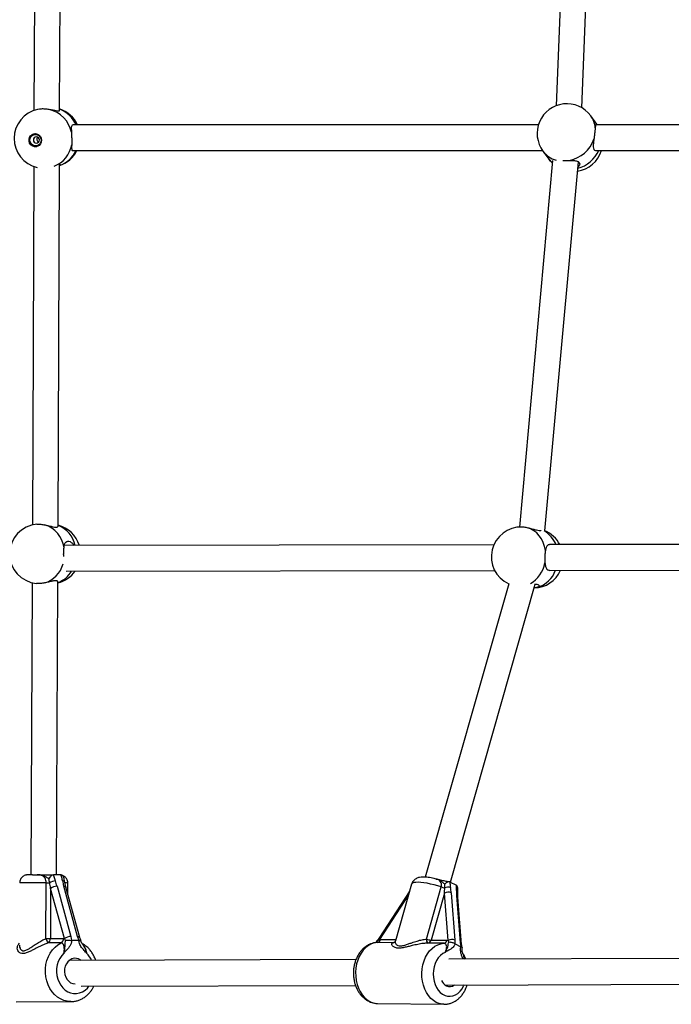
# Model space of a CAD drawing. Units: millimetres. Extents: x 2271 to 19314, y 2214 to 19090.
# Drawn here: x 8920 to 9326, y 6599 to 7212 of the extents above; entities that cross this region are included whole.
import ezdxf

# ---------------------------------------------------------------- set-up
doc = ezdxf.new("R2010")
doc.units = ezdxf.units.MM

msp = doc.modelspace()

# ---------------------------------------------------------------- linework, layer by layer
at = {"color": 7, "linetype": 'Continuous', "lineweight": 25, "ltscale": 100}
for p, q in [((9270.11, 7157.43), (9279.67, 7393.94)), ((8929.86, 7385.64), (8928.97, 7155.73)), ((8944.96, 7155.61), (8945.86, 7385.9)), ((9263.21, 7382.94), (9254.14, 7158.66)), ((9279.55, 7147.25), (9275.7, 7152.44)), ((9243.15, 7146.81), (8953.12, 7146.7)), ((9538.96, 7146.92), (9278.95, 7146.82)), ((9279.86, 7146.82), (9279.55, 7147.25)), ((8953.13, 7130.7), (9245.68, 7130.81)), ((9245.99, 7130.38), (9249.84, 7125.19)), ((9278.8, 7130.82), (9537.81, 7130.92)), ((8943.95, 6896.61), (8944.83, 7121.96)), ((9252.02, 7124.56), (9231.29, 6896.18)), ((9247.14, 6893.83), (9268.01, 7123.71)), ((8928.83, 7120.88), (8927.96, 6897.49)), ((9215.39, 6885.19), (8947.96, 6884.8)), ((9490.51, 6885.6), (9250.06, 6885.24)), ((8948.93, 6868.8), (9215.89, 6869.19)), ((9249.86, 6869.24), (9488.92, 6869.6)), ((8927.82, 6861.53), (8927.11, 6679.55)), ((8943.11, 6679.52), (8943.82, 6862.34)), ((9224.63, 6860.88), (9172.62, 6678.08)), ((9188.37, 6674.97), (9241.18, 6860.58)), ((8936.43, 6639.85), (8936.57, 6674.56)), ((8941.36, 6679.54), (8941.09, 6679.52)), ((8945.56, 6679.5), (8941.36, 6679.54)), ((8945.84, 6679.48), (8945.56, 6679.5)), ((8948.88, 6671.86), (8948.22, 6674.94)), ((8950.06, 6667.57), (8950.09, 6674.43)), ((9179.46, 6676.9), (9179.59, 6676.88)), ((9188.28, 6675.02), (9188.05, 6675.12)), ((9188.28, 6675.02), (9191.74, 6673.23)), ((8939.34, 6671.12), (8939.22, 6639.85)), ((8947.95, 6639.81), (8939.34, 6671.12)), ((8943.34, 6672.44), (8951.94, 6641.14)), ((8956.09, 6641.11), (8947.49, 6672.41)), ((8957.49, 6640.56), (8948.88, 6671.86)), ((9162.63, 6669.01), (9143.68, 6639.84)), ((9164.09, 6673.68), (9154.06, 6638.4)), ((9162.9, 6669.48), (9162.63, 6669.01)), ((9173.39, 6639.51), (9182.62, 6671.97)), ((9184.58, 6668.17), (9176.26, 6638.93)), ((9186.86, 6638.72), (9184.58, 6668.17)), ((9188.81, 6668.34), (9191.09, 6638.89)), ((9191.97, 6673.09), (9191.74, 6673.23)), ((9193.06, 6665.57), (9192.99, 6668.38)), ((9194.52, 6637.12), (9192.24, 6666.57)), ((9195.33, 6636.12), (9193.06, 6665.57)), ((8939.22, 6639.85), (8947.37, 6639.88)), ((8947.37, 6639.88), (8947.95, 6639.81)), ((8948.54, 6638.66), (8947.95, 6639.81)), ((8951.94, 6641.14), (8952.33, 6638.62)), ((8952.33, 6638.62), (8952.58, 6638.59)), ((8956.86, 6638.55), (8952.58, 6638.59)), ((8957.1, 6638.58), (8956.09, 6641.11)), ((8956.86, 6638.55), (8957.1, 6638.58)), ((9152.77, 6637.27), (9142.86, 6637.39)), ((9144.14, 6639.27), (9142.91, 6638.24)), ((9144.14, 6639.27), (9144.86, 6639.33)), ((9153, 6637.28), (9152.77, 6637.27)), ((9176.26, 6638.93), (9186.17, 6638.8)), ((9186.17, 6638.8), (9186.86, 6638.72)), ((9187.31, 6637.67), (9186.86, 6638.72)), ((9191.09, 6638.89), (9191.02, 6636.65)), ((8945.83, 6637.13), (8937.68, 6637.09)), ((8959.17, 6636.41), (8959.27, 6636.25)), ((9184.17, 6636.87), (9174.26, 6636.99)), ((9191.02, 6636.65), (9191.22, 6636.52)), ((9191.22, 6636.52), (9194.76, 6634.69)), ((9194.96, 6634.61), (9194.52, 6637.12)), ((9194.76, 6634.69), (9194.96, 6634.61)), ((9129.49, 6626.7), (8950.78, 6626.08)), ((9412.09, 6627.68), (9187.41, 6626.9)), ((8958.44, 6610.11), (9129.22, 6610.7)), ((9184.97, 6610.9), (9413.7, 6611.69)), ((8917.97, 6600.41), (8951.94, 6600.56)), ((9142.99, 6599.41), (9184.31, 6598.88))]:
    msp.add_line(p, q, dxfattribs=at)
at = {"color": 8, "linetype": 'Continuous', "lineweight": 25, "ltscale": 100}
for p, q in [((9279.55, 7147.25), (9279.86, 7146.82)), ((8948.3, 6674.97), (8948.34, 6674.47)), ((9162.23, 6667.12), (9144.14, 6639.27)), ((9144.86, 6639.33), (9154.29, 6639.21))]:
    msp.add_line(p, q, dxfattribs=at)
at = {"color": 7, "linetype": 'Continuous', "lineweight": 25, "ltscale": 100, "flags": 128}
for points in [[(8933.7, 7137.21), (8933.55, 7136.01), (8933.06, 7134.91), (8932.28, 7134.01), (8931.28, 7133.4), (8930.15, 7133.13), (8928.98, 7133.22), (8927.89, 7133.67), (8926.96, 7134.43), (8926.29, 7135.43), (8925.92, 7136.6), (8925.9, 7137.82), (8926.22, 7138.99), (8926.86, 7139.99), (8927.76, 7140.76), (8928.84, 7141.2), (8930, 7141.29), (8931.15, 7141.02), (8932.17, 7140.41), (8932.98, 7139.52), (8933.5, 7138.42), (8933.7, 7137.21)], [(8933.41, 7137.24), (8933.26, 7136.12), (8932.79, 7135.11), (8932.03, 7134.31), (8931.08, 7133.8), (8930.01, 7133.62), (8928.93, 7133.8), (8927.96, 7134.31), (8927.18, 7135.11), (8926.67, 7136.12), (8926.48, 7137.24), (8926.63, 7138.36), (8927.1, 7139.37), (8927.85, 7140.17), (8928.81, 7140.69), (8929.88, 7140.87), (8930.95, 7140.69), (8931.93, 7140.18), (8932.71, 7139.37), (8933.22, 7138.36), (8933.41, 7137.24)], [(8932.41, 7137.36), (8932.25, 7138.12), (8931.82, 7138.77), (8931.2, 7139.2), (8930.46, 7139.35), (8929.73, 7139.2), (8929.12, 7138.77), (8928.72, 7138.12), (8928.59, 7137.35), (8928.75, 7136.59), (8929.17, 7135.94), (8929.8, 7135.51), (8930.53, 7135.36), (8931.26, 7135.51), (8931.87, 7135.94), (8932.28, 7136.59), (8932.41, 7137.36)], [(9249.84, 7125.19), (9251.23, 7123.54), (9251.87, 7122.89)], [(9247.5, 6881.6), (9246.98, 6884.14), (9246.16, 6886.55), (9245.05, 6888.78), (9243.68, 6890.78), (9242.07, 6892.51), (9240.27, 6893.93), (9238.3, 6895.03), (9236.21, 6895.76)], [(8928.04, 6679.55), (8928.65, 6679.55), (8929.76, 6679.55), (8930.98, 6679.55)], [(8958.46, 6626.11), (8958.1, 6626.4), (8956.8, 6627.14), (8955.4, 6627.52), (8953.96, 6627.53), (8952.55, 6627.17), (8951.25, 6626.45), (8950.1, 6625.41), (8949.16, 6624.1), (8948.49, 6622.58), (8948.09, 6620.92), (8948.01, 6619.19), (8948.24, 6617.48), (8948.76, 6615.87), (8949.56, 6614.43), (8950.6, 6613.23), (8951.83, 6612.33), (8953.19, 6611.77), (8954.62, 6611.57), (8954.62, 6611.57)]]:
    msp.add_lwpolyline(points, dxfattribs=at)
at = {"color": 8, "linetype": 'Continuous', "lineweight": 25, "ltscale": 100, "flags": 128}
for points in [[(9251.88, 7122.98), (9250.77, 7124.07), (9249.84, 7125.19)], [(8936.57, 6674.56), (8934.26, 6674.57), (8931.97, 6674.58), (8929.76, 6674.58), (8927.67, 6674.58), (8925.75, 6674.59), (8924.06, 6674.58), (8922.63, 6674.58), (8921.5, 6674.57), (8920.68, 6674.56), (8920.21, 6674.55), (8920.09, 6674.54)], [(9182.62, 6671.97), (9180.44, 6672.67), (9178.22, 6673.3), (9176, 6673.83), (9173.85, 6674.27), (9171.8, 6674.6), (9169.92, 6674.8), (9168.23, 6674.89), (9166.8, 6674.84), (9165.64, 6674.68), (9164.78, 6674.39), (9164.25, 6673.98), (9164.09, 6673.68)], [(8947.49, 6672.41), (8947.95, 6672.38), (8948.33, 6672.3), (8948.62, 6672.18), (8948.81, 6672), (8948.88, 6671.86)], [(9162.63, 6669.01), (9162.62, 6668.97), (9162.69, 6668.85), (9162.71, 6668.82)], [(8956.09, 6641.11), (8956.55, 6641.08), (8956.93, 6641), (8957.23, 6640.87), (8957.42, 6640.7), (8957.49, 6640.55)], [(9142.86, 6637.39), (9140.95, 6637.13), (9139.09, 6636.5), (9137.3, 6635.54), (9135.62, 6634.26), (9134.09, 6632.68), (9132.73, 6630.83), (9131.57, 6628.75), (9130.62, 6626.47), (9129.92, 6624.04), (9129.46, 6621.5), (9129.26, 6618.91), (9129.33, 6616.31), (9129.65, 6613.74), (9130.24, 6611.27), (9131.06, 6608.92), (9132.12, 6606.76), (9133.38, 6604.82), (9134.83, 6603.13), (9136.44, 6601.73), (9138.18, 6600.64), (9140.01, 6599.88), (9141.9, 6599.48), (9142.99, 6599.41)], [(9143.68, 6639.84), (9143.67, 6639.8), (9143.73, 6639.68), (9143.89, 6639.5), (9144.14, 6639.27)], [(9152.77, 6637.27), (9153.09, 6637.31), (9153.37, 6637.41)], [(8951.96, 6600.56), (8951.79, 6600.56), (8949.63, 6600.75), (8947.51, 6601.3), (8945.48, 6602.2), (8943.56, 6603.41), (8941.81, 6604.94), (8940.24, 6606.73), (8938.89, 6608.77), (8937.78, 6611.01), (8936.94, 6613.42), (8936.38, 6615.93), (8936.11, 6618.52), (8936.13, 6621.12), (8936.46, 6623.7), (8937.07, 6626.2), (8937.96, 6628.57), (8939.11, 6630.77), (8940.5, 6632.77), (8942.11, 6634.51), (8943.89, 6635.97), (8945.83, 6637.13)], [(9184.26, 6598.88), (9183.21, 6598.95), (9181.32, 6599.36), (9179.49, 6600.11), (9177.76, 6601.2), (9176.15, 6602.6), (9174.7, 6604.29), (9173.44, 6606.23), (9172.38, 6608.4), (9171.55, 6610.74), (9170.97, 6613.21), (9170.64, 6615.78), (9170.58, 6618.38), (9170.77, 6620.98), (9171.23, 6623.51), (9171.94, 6625.94), (9172.88, 6628.22), (9174.04, 6630.3), (9175.41, 6632.15), (9176.94, 6633.73), (9178.61, 6635.02), (9180.4, 6635.98), (9182.27, 6636.6), (9184.17, 6636.87)], [(9185.06, 6631.25), (9183.52, 6630.44), (9182.09, 6629.3), (9180.81, 6627.86), (9179.71, 6626.17), (9178.82, 6624.27), (9178.17, 6622.2), (9177.77, 6620.01), (9177.63, 6617.78), (9177.76, 6615.54), (9178.15, 6613.36), (9178.79, 6611.3), (9179.66, 6609.4), (9180.75, 6607.72), (9182.03, 6606.3), (9183.45, 6605.18), (9184.99, 6604.39), (9186.61, 6603.94), (9188.26, 6603.85), (9189.9, 6604.12), (9191.49, 6604.74), (9192.99, 6605.7), (9194.36, 6606.97), (9195.57, 6608.52), (9196.57, 6610.31), (9196.86, 6610.94)], [(8947.63, 6630.75), (8946.24, 6629.26), (8945.06, 6627.52), (8944.13, 6625.57), (8943.47, 6623.47), (8943.1, 6621.27), (8943.03, 6619.03), (8943.25, 6616.8), (8943.77, 6614.64), (8944.57, 6612.61), (8945.63, 6610.75), (8946.92, 6609.13), (8948.4, 6607.77), (8950.05, 6606.72), (8951.82, 6606), (8953.66, 6605.62), (8955.52, 6605.61), (8957.37, 6605.95), (8959.14, 6606.65), (8960.8, 6607.68), (8962.3, 6609.01), (8963.24, 6610.13)]]:
    msp.add_lwpolyline(points, dxfattribs=at)
at = {"color": 7, "linetype": 'Continuous', "lineweight": 25, "ltscale": 10000}
for centre, radius, start, end in [((9260.84, 7141.41), 18.5, 36.58878, 216.58878), ((8935.12, 7138.28), 18.5, 102.14803, 257.03706), ((8934.22, 7138.33), 18.51, 11.91515, 76.63924), ((8939.26, 7139.11), 18.5, 24.2271, 72.01901), ((8930.09, 7137.27), 4.11, 104.58449, 278.10919), ((8932.74, 7137.8), 2.05, 137.60902, 245.08467), ((9258.46, 7144.6), 20.4, 281.61311, 340.60633), ((8939.26, 7139.11), 18.5, 287.53396, 332.96605), ((9264.7, 7136.22), 18.5, 278.66583, 343.03746), ((8932.24, 6879.49), 18.5, 94.40043, 264.51592), ((8930.57, 6881.06), 17.27, 7.64237, 73.02166), ((8939.54, 6879.4), 18.5, 17.0206, 76.03684), ((9232.31, 6877.71), 18.5, 87.7539, 245.47689), ((9240.07, 6876.74), 18.5, 27.40987, 67.52346), ((8939.54, 6879.4), 18.5, 283.37546, 325.0856), ((9240.07, 6876.74), 18.5, 271.3904, 336.14187), ((8938.68, 7127.16), 452.6, 269.73327, 270.01228), ((8943.65, 6667.09), 8.91, 99.45381, 123.12718), ((8943.33, 6665.82), 6.63, 89.91135, 126.92504), ((9186.46, 6683.08), 11.76, 250.92185, 262.00589), ((9186.87, 6663.86), 4.88, 66.55878, 118.01251), ((9186.94, 6666.25), 5.6, 74.979, 112.11914), ((8948.51, 6643.65), 12.66, 197.47326, 211.21204), ((8938.3, 7002.81), 362.96, 269.70578, 270.14586), ((8936.18, 6639.74), 3.04, 299.579, 2.02769), ((8944.33, 6639.78), 3.04, 299.579, 2.02769), ((8951.93, 6634.52), 6.63, 89.91135, 126.92504), ((9142.5, 6639.77), 2.4, 278.70121, 349.45525), ((9176.36, 6639.14), 3, 172.79291, 225.64709), ((9176.82, 6649.07), 10.16, 250.2263, 266.84014), ((9173.9, 6639.37), 2.4, 278.70121, 349.45525), ((9183.81, 6639.24), 2.4, 278.70121, 349.45525), ((9189.15, 6634.42), 4.88, 66.55878, 118.01251), ((9189.26, 6616.34), 6.91, 202.25203, 240.0338), ((9187.9, 6614.48), 4.62, 243.07569, 309.63392)]:
    msp.add_arc(centre, radius, start, end, dxfattribs=at)
at = {"color": 8, "linetype": 'Continuous', "lineweight": 25, "ltscale": 10000}
for centre, radius, start, end in [((8938.33, 7139.23), 18.48, 23.85506, 68.95324), ((9263.69, 7143.58), 14.92, 5.53504, 36.43973), ((8934.86, 7137.54), 17.88, 292.25653, 349.96499), ((8939.32, 7138.02), 17.43, 288.44764, 335.18661), ((9258.14, 7139.53), 15.21, 216.98787, 254.91366), ((9262.25, 7139.5), 20.51, 285.25798, 334.96746), ((8937.82, 6881.07), 17.24, 12.53606, 69.15906), ((9238.97, 6879.63), 16.09, 20.44014, 61.52444), ((8930.58, 6877.79), 17.11, 286.60349, 344.67372), ((9228.35, 6877.49), 19.2, 300.68394, 349.13391), ((8938.35, 6876.94), 16.27, 289.64673, 330.01648), ((9237.74, 6875.12), 17.13, 286.49197, 339.95366), ((8946.81, 6674.31), 1.54, 24.37727, 92.32373), ((8948.65, 6652.74), 21.73, 86.19342, 90.81682), ((9191.37, 6668.3), 1.62, 2.76285, 60.63416), ((9191.77, 6665.35), 1.31, 9.60187, 68.86395), ((9194.05, 6635.91), 1.3, 8.80439, 68.93922), ((8952.27, 6620.64), 13.78, 23.50532, 46.543)]:
    msp.add_arc(centre, radius, start, end, dxfattribs=at)
at = {"color": 7, "linetype": 'Continuous', "lineweight": 25, "ltscale": 10000}
for centre, major_axis, ratio, start_param, end_param in [((8936.85, 6671.13), (-1.7, 11.99), 0.203626, 4.681953, 4.972826), ((8938.35, 6672.48), (-3.9, 11.89), 0.380426, 4.585082, 4.875956), ((8952.47, 6672.38), (-3.9, 11.89), 0.380426, 1.152617, 1.44349), ((9182.52, 6669.23), (1, 11.3), 0.189568, 4.634947, 4.92582), ((9184.7, 6670.46), (-1.82, 11.46), 0.331044, 4.473523, 4.764396), ((9196.36, 6664.44), (-1.82, 11.46), 0.331044, 1.041057, 1.33193)]:
    msp.add_ellipse(centre, major_axis=major_axis, ratio=ratio, start_param=start_param, end_param=end_param, dxfattribs=at)
at = {"color": 7, "linetype": 'Continuous', "lineweight": 25, "ltscale": 100}
for points, knots in [([(8938.49, 7156.34), (8937.65, 7156.45), (8935.96, 7156.67), (8933.46, 7156.68), (8931.9, 7156.51), (8931.21, 7156.36), (8931.1, 7156.34)], [0, 0, 0, 0, 0.31477, 0.629845, 0.940496, 1, 1, 1, 1]), ([(8944.8, 7155.69), (8944.78, 7155.56), (8944.74, 7155.28), (8943.67, 7155.32), (8941.99, 7155.64), (8940.15, 7156.06), (8938.9, 7156.27), (8938.49, 7156.34)], [0, 0, 0, 0, 0.194296, 0.42112, 0.643484, 0.884368, 1, 1, 1, 1]), ([(8953.14, 7146.67), (8953.11, 7146.68), (8952.76, 7146.82), (8952.43, 7146.31), (8952.19, 7145.18), (8952.24, 7143.65), (8952.31, 7142.52), (8952.33, 7142.15)], [0, 0, 0, 0, 0.022522, 0.297704, 0.567475, 0.859716, 1, 1, 1, 1]), ([(9278.97, 7146.74), (9278.9, 7146.74), (9278.7, 7146.74), (9278.63, 7146.02), (9278.57, 7145.26), (9278.55, 7145.02)], [0, 0, 0, 0, 0.29518, 0.7714, 1, 1, 1, 1]), ([(8952.33, 7142.15), (8952.37, 7141.36), (8952.44, 7139.77), (8952.49, 7137.16), (8952.49, 7135.4), (8952.47, 7134.56), (8952.47, 7134.42)], [0, 0, 0, 0, 0.31477, 0.629845, 0.940496, 1, 1, 1, 1]), ([(9278.55, 7145.02), (9278.49, 7144.42), (9278.38, 7143.23), (9278.1, 7140.82), (9277.86, 7138.96), (9277.72, 7137.98), (9277.7, 7137.82)], [0, 0, 0, 0, 0.31477, 0.629845, 0.940496, 1, 1, 1, 1]), ([(8952.47, 7134.42), (8952.45, 7133.7), (8952.42, 7132.26), (8952.53, 7130.95), (8952.95, 7130.8), (8953.14, 7130.74)], [0, 0, 0, 0, 0.343514, 0.686973, 1, 1, 1, 1]), ([(9277.7, 7137.82), (9277.57, 7136.93), (9277.32, 7135.13), (9277.24, 7132.9), (9277.66, 7131.43), (9278.34, 7130.79), (9278.85, 7130.88), (9278.98, 7130.9)], [0, 0, 0, 0, 0.239958, 0.479878, 0.716113, 0.930842, 1, 1, 1, 1]), ([(8944.66, 7121.91), (8944.8, 7121.95), (8945.36, 7122.14), (8945.55, 7122.07), (8945.45, 7121.84), (8944.96, 7121.64), (8944.83, 7121.59)], [0, 0, 0, 0, 0.122009, 0.501871, 0.874263, 1, 1, 1, 1]), ([(9258.33, 7124.62), (9258.74, 7124.63), (9259.93, 7124.63), (9261.43, 7124.62), (9262.4, 7124.61), (9262.56, 7124.61)], [0, 0, 0, 0, 0.304237, 0.888154, 1, 1, 1, 1]), ([(9262.56, 7124.61), (9263.45, 7124.6), (9265.23, 7124.57), (9267.32, 7124.26), (9268.63, 7123.52), (9269, 7122.42), (9268.69, 7121.27), (9267.99, 7120.64), (9267.71, 7120.38)], [0, 0, 0, 0, 0.186889, 0.373748, 0.557737, 0.724977, 0.888927, 1, 1, 1, 1]), ([(8930.82, 6897.92), (8931.43, 6897.95), (8932.72, 6898), (8934.48, 6897.79), (8935.46, 6897.61), (8935.61, 6897.58)], [0, 0, 0, 0, 0.431453, 0.908604, 1, 1, 1, 1]), ([(8935.61, 6897.58), (8936.53, 6897.38), (8938.37, 6896.98), (8940.84, 6896.35), (8942.7, 6896.06), (8943.79, 6896.18), (8943.88, 6896.48), (8943.92, 6896.62)], [0, 0, 0, 0, 0.214766, 0.429498, 0.640932, 0.833118, 1, 1, 1, 1]), ([(9236.21, 6895.76), (9235.36, 6895.93), (9234.22, 6896.17), (9233.27, 6896.16), (9233.03, 6896.16)], [0, 0, 0, 0, 0.745893, 1, 1, 1, 1]), ([(9244.66, 6893.98), (9244.65, 6893.96), (9244.63, 6893.81), (9243.73, 6893.79), (9242.09, 6894.12), (9239.93, 6894.75), (9237.9, 6895.36), (9236.62, 6895.66), (9236.21, 6895.76)], [0, 0, 0, 0, 0.028475, 0.258219, 0.467047, 0.671769, 0.893542, 1, 1, 1, 1]), ([(8947.51, 6877.84), (8947.51, 6877.89), (8947.45, 6878.73), (8947.48, 6880.57), (8947.58, 6882.35), (8947.67, 6883.22), (8947.69, 6883.36)], [0, 0, 0, 0, 0.028944, 0.475444, 0.915676, 1, 1, 1, 1]), ([(8947.69, 6883.36), (8947.8, 6884.11), (8948.02, 6885.62), (8948.75, 6887.02), (8949.91, 6887.58), (8951.39, 6887.22), (8952.86, 6886.3), (8953.65, 6885.26), (8954, 6884.81)], [0, 0, 0, 0, 0.183819, 0.367608, 0.548575, 0.713067, 0.874324, 1, 1, 1, 1]), ([(9250.09, 6885.16), (9249.79, 6885.16), (9249.06, 6885.16), (9248.28, 6884.27), (9247.77, 6882.98), (9247.56, 6881.94), (9247.5, 6881.6)], [0, 0, 0, 0, 0.207837, 0.512128, 0.841765, 1, 1, 1, 1]), ([(9247.5, 6881.6), (9247.39, 6880.85), (9247.17, 6879.34), (9247.06, 6876.74), (9247.12, 6874.91), (9247.19, 6874.01), (9247.21, 6873.87)], [0, 0, 0, 0, 0.31477, 0.629845, 0.940496, 1, 1, 1, 1]), ([(9247.21, 6873.87), (9247.31, 6873.07), (9247.5, 6871.49), (9248.28, 6869.94), (9249.21, 6869.2), (9249.94, 6869.31), (9250.11, 6869.33)], [0, 0, 0, 0, 0.304878, 0.609708, 0.909856, 1, 1, 1, 1]), ([(8935.47, 6861.4), (8934.64, 6861.28), (8932.98, 6861.03), (8931.23, 6860.97), (8930.57, 6861.08), (8930.47, 6861.1)], [0, 0, 0, 0, 0.457893, 0.916228, 1, 1, 1, 1]), ([(8943.7, 6862.2), (8943.73, 6862.3), (8943.8, 6862.6), (8942.93, 6862.82), (8941.33, 6862.68), (8939.21, 6862.23), (8937.18, 6861.73), (8935.89, 6861.48), (8935.47, 6861.4)], [0, 0, 0, 0, 0.1064367, 0.3177444, 0.509815, 0.6981083, 0.9020852, 1, 1, 1, 1]), ([(9242.61, 6858.7), (9242.18, 6858.52), (9241.63, 6858.29), (9240.72, 6858.3), (9240.53, 6858.3)], [0, 0, 0, 0, 0.786686, 1, 1, 1, 1]), ([(9240.74, 6860.56), (9241.21, 6860.6), (9242.31, 6860.68), (9243.28, 6860.34), (9243.66, 6859.72), (9243.33, 6859.1), (9242.78, 6858.79), (9242.61, 6858.7)], [0, 0, 0, 0, 0.1720938, 0.4051684, 0.6336592, 0.8811819, 1, 1, 1, 1]), ([(8928.04, 6679.55), (8927.83, 6679.55), (8927.18, 6679.55), (8926.35, 6679.55), (8925.55, 6679.54), (8925.17, 6679.53), (8924.92, 6679.52), (8924.74, 6679.51), (8924.46, 6679.49), (8924.03, 6679.42), (8923.29, 6679.22), (8922.4, 6678.79), (8921.52, 6678.08), (8920.82, 6677.21), (8920.34, 6676.2), (8920.08, 6675.27), (8920.12, 6674.71), (8920.13, 6674.54)], [0, 0, 0, 0, 0.057753, 0.178146, 0.299408, 0.423775, 0.466277, 0.490664, 0.510935, 0.543124, 0.58239, 0.665375, 0.740135, 0.809931, 0.886579, 0.965887, 1, 1, 1, 1]), ([(8936.57, 6674.56), (8936.53, 6675.07), (8936.46, 6676.1), (8935.88, 6677.46), (8934.97, 6678.55), (8933.76, 6679.23), (8932.38, 6679.52), (8931.45, 6679.54), (8930.98, 6679.55)], [0, 0, 0, 0, 0.142943, 0.288736, 0.445293, 0.629278, 0.812745, 1, 1, 1, 1]), ([(8938.24, 6677.03), (8938.21, 6677.05), (8937.53, 6677.42), (8936.3, 6678.28), (8934.36, 6679.24), (8932.72, 6679.5), (8931.57, 6679.55), (8931.16, 6679.55), (8931.02, 6679.55), (8930.99, 6679.55), (8930.98, 6679.55)], [0, 0, 0, 0, 0.016164, 0.288687, 0.514725, 0.82388, 0.944355, 0.985565, 0.996708, 1, 1, 1, 1]), ([(8930.98, 6679.55), (8930.99, 6679.55), (8931.14, 6679.55), (8931.62, 6679.55), (8932.92, 6679.55), (8934.76, 6679.54), (8937.27, 6679.54), (8939.62, 6679.53), (8940.86, 6679.54), (8941.36, 6679.54)], [0, 0, 0, 0, 0.002613, 0.045346, 0.140614, 0.370138, 0.541331, 0.815228, 1, 1, 1, 1]), ([(8941.09, 6679.52), (8940.83, 6679.46), (8940.3, 6679.33), (8939.5, 6678.77), (8938.8, 6678), (8938.41, 6677.36), (8938.25, 6677.03), (8938.24, 6677.03)], [0, 0, 0, 0, 0.234549, 0.468158, 0.726843, 0.996855, 1, 1, 1, 1]), ([(8938.77, 6674.56), (8938.77, 6674.59), (8938.62, 6675.44), (8938.43, 6676.25), (8938.24, 6677.03)], [0, 0, 0, 0, 0.044012, 1, 1, 1, 1]), ([(8941.09, 6679.52), (8941.16, 6679.19), (8941.38, 6677.98), (8941.84, 6676.77), (8942.18, 6675.88)], [0, 0, 0, 0, 0.27223, 1, 1, 1, 1]), ([(8946.75, 6675.85), (8946.75, 6675.88), (8946.62, 6676.76), (8946.39, 6677.98), (8945.96, 6679.15), (8945.84, 6679.48)], [0, 0, 0, 0, 0.026491, 0.727787, 1, 1, 1, 1]), ([(8947.6, 6677.82), (8947.6, 6677.85), (8947.54, 6678.19), (8947.21, 6678.7), (8946.64, 6679.28), (8946.11, 6679.42), (8945.84, 6679.48)], [0, 0, 0, 0, 0.037041, 0.379761, 0.689258, 1, 1, 1, 1]), ([(8950.05, 6674.43), (8950.05, 6674.7), (8950.06, 6675.36), (8949.75, 6676.34), (8949.26, 6677.27), (8948.64, 6678), (8947.97, 6678.56), (8947.3, 6678.94), (8946.84, 6679.14), (8946.62, 6679.2), (8946.61, 6679.21)], [0, 0, 0, 0, 0.1281616, 0.3124706, 0.4781859, 0.6290297, 0.7660175, 0.8888739, 0.9962684, 1, 1, 1, 1]), ([(8948.22, 6674.95), (8948.22, 6674.96), (8948.12, 6675.56), (8947.99, 6676.54), (8947.68, 6677.49), (8947.58, 6677.81)], [0, 0, 0, 0, 0.010802, 0.658741, 1, 1, 1, 1]), ([(9179.55, 6676.89), (9179.11, 6677.01), (9178.02, 6677.29), (9176.32, 6677.64), (9174.47, 6677.93), (9172.68, 6678.1), (9170.9, 6678.14), (9169.37, 6678), (9168.02, 6677.66), (9166.93, 6677.19), (9165.93, 6676.53), (9165.07, 6675.65), (9164.43, 6674.68), (9164.21, 6673.98), (9164.12, 6673.67)], [0, 0, 0, 0, 0.068033, 0.166164, 0.26574, 0.368357, 0.477172, 0.599968, 0.676895, 0.747676, 0.815576, 0.88249, 0.949254, 1, 1, 1, 1]), ([(9187.56, 6675.22), (9187.45, 6675.22), (9187.09, 6675.24), (9186.26, 6675.35), (9185.11, 6675.56), (9183.69, 6675.89), (9181.81, 6676.35), (9180.36, 6676.73), (9179.5, 6676.91), (9179.48, 6676.92)], [0, 0, 0, 0, 0.062527, 0.190584, 0.334218, 0.494486, 0.694908, 0.992373, 1, 1, 1, 1]), ([(9188.05, 6675.12), (9187.82, 6675.17), (9187.35, 6675.27), (9186.5, 6675.04), (9185.66, 6674.55), (9185.12, 6674.07), (9184.86, 6673.79), (9184.86, 6673.79)], [0, 0, 0, 0, 0.234549, 0.468158, 0.726843, 0.996855, 1, 1, 1, 1]), ([(9188.05, 6675.12), (9188.05, 6674.82), (9188.05, 6673.73), (9188.25, 6672.53), (9188.39, 6671.66)], [0, 0, 0, 0, 0.27223, 1, 1, 1, 1]), ([(9184.83, 6671.44), (9184.83, 6671.47), (9184.89, 6672.29), (9184.88, 6673.06), (9184.86, 6673.79)], [0, 0, 0, 0, 0.0440116, 1, 1, 1, 1]), ([(9192.17, 6669.71), (9192.17, 6669.74), (9192.19, 6670.52), (9192.19, 6671.62), (9192.02, 6672.77), (9191.97, 6673.09)], [0, 0, 0, 0, 0.026491, 0.727787, 1, 1, 1, 1]), ([(9192.86, 6671.43), (9192.85, 6671.54), (9192.83, 6671.94), (9192.57, 6672.57), (9192.17, 6672.92), (9191.97, 6673.09)], [0, 0, 0, 0, 0.160374, 0.579344, 1, 1, 1, 1]), ([(9192.99, 6668.38), (9192.99, 6668.39), (9193, 6668.88), (9193.04, 6669.9), (9192.92, 6670.95), (9192.87, 6671.43)], [0, 0, 0, 0, 0.0095364, 0.5423474, 1, 1, 1, 1]), ([(8947.63, 6630.75), (8947.63, 6630.76), (8947.84, 6631.51), (8948.19, 6632.99), (8948.39, 6634.96), (8948.47, 6636.55), (8948.53, 6637.7), (8948.54, 6638.45), (8948.54, 6638.66)], [0, 0, 0, 0, 0.0022318, 0.2670729, 0.5205177, 0.7218364, 0.9230994, 1, 1, 1, 1]), ([(8952.58, 6638.59), (8952.46, 6638), (8952.2, 6636.73), (8951.29, 6635.04), (8949.93, 6633.3), (8948.67, 6632.01), (8947.88, 6631.06), (8947.67, 6630.8), (8947.63, 6630.75), (8947.63, 6630.75)], [0, 0, 0, 0, 0.180269, 0.387023, 0.595084, 0.893228, 0.980825, 0.998373, 1, 1, 1, 1]), ([(8948.54, 6638.66), (8948.55, 6638.66), (8948.58, 6638.67), (8948.85, 6638.74), (8949.44, 6638.83), (8950.41, 6638.85), (8951.42, 6638.79), (8952.03, 6638.68), (8952.33, 6638.62)], [0, 0, 0, 0, 0.004047, 0.037178, 0.285334, 0.5252, 0.762562, 1, 1, 1, 1]), ([(8961.75, 6630.64), (8961.75, 6630.65), (8961.71, 6630.69), (8961.51, 6630.95), (8960.72, 6631.91), (8959.67, 6633.03), (8958.3, 6634.73), (8957.29, 6636.38), (8956.98, 6637.95), (8956.86, 6638.55)], [0, 0, 0, 0, 0.001627, 0.019185, 0.106825, 0.405117, 0.521031, 0.815716, 1, 1, 1, 1]), ([(8957.1, 6638.58), (8957.33, 6638.64), (8957.78, 6638.74), (8958.15, 6638.8), (8958.16, 6638.77), (8958.16, 6638.75)], [0, 0, 0, 0, 0.366005, 0.731892, 1, 1, 1, 1]), ([(8958.19, 6638.77), (8958.18, 6638.79), (8957.99, 6639.19), (8957.71, 6639.8), (8957.55, 6640.36), (8957.5, 6640.56)], [0, 0, 0, 0, 0.030587, 0.663416, 1, 1, 1, 1]), ([(8959.18, 6636.42), (8959.01, 6636.68), (8958.65, 6637.22), (8958.32, 6638.02), (8958.24, 6638.57), (8958.21, 6638.76)], [0, 0, 0, 0, 0.384756, 0.788404, 1, 1, 1, 1]), ([(9142.61, 6637.37), (9142.39, 6637.36), (9141.5, 6637.32), (9139.97, 6637), (9138.08, 6636.34), (9136.28, 6635.37), (9134.59, 6634.14), (9133.05, 6632.64), (9131.66, 6630.91), (9130.47, 6628.95), (9129.48, 6626.81), (9128.72, 6624.53), (9128.2, 6622.14), (9127.93, 6619.68), (9127.91, 6617.2), (9128.16, 6614.73), (9128.65, 6612.32), (9129.4, 6610), (9130.39, 6607.81), (9131.62, 6605.79), (9133.07, 6604), (9134.71, 6602.45), (9136.5, 6601.2), (9138.42, 6600.26), (9140.4, 6599.67), (9141.95, 6599.4), (9142.81, 6599.43), (9143, 6599.44)], [0, 0, 0, 0, 0.013501, 0.053342, 0.093187, 0.133322, 0.173971, 0.215262, 0.257203, 0.299696, 0.342589, 0.385729, 0.429, 0.472338, 0.515743, 0.559239, 0.602846, 0.646587, 0.690458, 0.734372, 0.778176, 0.821647, 0.864543, 0.906679, 0.948001, 0.988604, 1, 1, 1, 1]), ([(9142.34, 6638.18), (9142.28, 6638.05), (9142.13, 6637.69), (9141.94, 6637.45), (9141.81, 6637.31)], [0, 0, 0, 0, 0.382765, 1, 1, 1, 1]), ([(9143.67, 6639.84), (9143.61, 6639.74), (9143.29, 6639.25), (9142.83, 6638.71), (9142.45, 6638.29), (9142.38, 6638.22)], [0, 0, 0, 0, 0.178734, 0.862638, 1, 1, 1, 1]), ([(9142.39, 6638.16), (9142.41, 6638.2), (9142.44, 6638.31), (9142.68, 6638.29), (9142.88, 6638.25), (9142.9, 6638.24), (9142.91, 6638.24)], [0, 0, 0, 0, 0.30987, 0.910079, 0.9902111, 1, 1, 1, 1]), ([(9174.26, 6636.99), (9173.31, 6636.94), (9171.22, 6636.81), (9167.94, 6636.23), (9164.8, 6635.5), (9161.99, 6634.79), (9159.32, 6634.17), (9156.65, 6633.77), (9154.25, 6633.98), (9152.76, 6634.74), (9151.97, 6635.64), (9151.75, 6636.41), (9151.95, 6637.04), (9152.49, 6637.19), (9152.77, 6637.27)], [0, 0, 0, 0, 0.072899, 0.159976, 0.249622, 0.318193, 0.38813, 0.477673, 0.567895, 0.672126, 0.754477, 0.838849, 0.91826, 1, 1, 1, 1]), ([(9154.03, 6638.4), (9154.01, 6638.31), (9153.95, 6638.01), (9153.55, 6637.54), (9153.15, 6637.3), (9152.95, 6637.28), (9153, 6637.28), (9153, 6637.28)], [0, 0, 0, 0, 0.124558, 0.446056, 0.719346, 0.995973, 1, 1, 1, 1]), ([(9185.06, 6631.25), (9185.07, 6631.25), (9185.1, 6631.31), (9185.29, 6631.62), (9185.96, 6632.83), (9186.53, 6634.29), (9186.9, 6635.86), (9187.09, 6636.71), (9187.27, 6637.49), (9187.31, 6637.67)], [0, 0, 0, 0, 0.002233, 0.023847, 0.135007, 0.520106, 0.654642, 0.920097, 1, 1, 1, 1]), ([(9187.31, 6637.67), (9187.32, 6637.67), (9187.36, 6637.68), (9187.69, 6637.71), (9188.35, 6637.7), (9189.33, 6637.5), (9190.28, 6637.15), (9190.77, 6636.81), (9191.02, 6636.65)], [0, 0, 0, 0, 0.004047, 0.039305, 0.28737, 0.527191, 0.763558, 1, 1, 1, 1]), ([(8937.68, 6637.09), (8936.78, 6636.75), (8934.79, 6636), (8931.86, 6634.6), (8929.16, 6633.2), (8926.81, 6632), (8924.61, 6631.01), (8922.43, 6630.39), (8920.45, 6630.63), (8919.21, 6631.71), (8918.6, 6633.12), (8918.54, 6634.5), (8918.93, 6635.88), (8919.64, 6636.63), (8920.01, 6637.02)], [0, 0, 0, 0, 0.072899, 0.159976, 0.249622, 0.318193, 0.38813, 0.477673, 0.567895, 0.672126, 0.754477, 0.838849, 0.91826, 1, 1, 1, 1]), ([(8947.63, 6630.75), (8947.63, 6630.77), (8947.79, 6631.54), (8947.97, 6632.93), (8947.84, 6634.75), (8947.39, 6636.09), (8946.7, 6636.96), (8946.12, 6637.07), (8945.83, 6637.13)], [0, 0, 0, 0, 0.007316, 0.258633, 0.467109, 0.652262, 0.827455, 1, 1, 1, 1]), ([(8967.42, 6626.14), (8967.3, 6626.54), (8966.94, 6627.72), (8966.05, 6629.56), (8964.79, 6631.61), (8963.29, 6633.45), (8961.58, 6635.04), (8960.06, 6636.15), (8959.08, 6636.66), (8958.78, 6636.81)], [0, 0, 0, 0, 0.085721, 0.254464, 0.423068, 0.591236, 0.758605, 0.9248, 1, 1, 1, 1]), ([(9185.06, 6631.25), (9185.07, 6631.27), (9185.4, 6631.92), (9185.88, 6633.12), (9186.1, 6634.72), (9185.84, 6635.91), (9185.19, 6636.7), (9184.51, 6636.81), (9184.17, 6636.87)], [0, 0, 0, 0, 0.007316, 0.258633, 0.467109, 0.652262, 0.827455, 1, 1, 1, 1]), ([(9191.22, 6636.52), (9190.96, 6636), (9190.28, 6634.67), (9189.01, 6633.56), (9187.42, 6632.57), (9186.26, 6631.99), (9185.35, 6631.43), (9185.11, 6631.28), (9185.07, 6631.25), (9185.06, 6631.25)], [0, 0, 0, 0, 0.1842839, 0.4789692, 0.5948832, 0.8931753, 0.9808154, 0.9983725, 1, 1, 1, 1]), ([(9194.96, 6634.61), (9195.14, 6634.55), (9195.52, 6634.43), (9195.72, 6634.26), (9195.65, 6634.16), (9195.64, 6634.14)], [0, 0, 0, 0, 0.442739, 0.885335, 1, 1, 1, 1]), ([(9195.67, 6634.21), (9195.66, 6634.26), (9195.55, 6634.7), (9195.41, 6635.38), (9195.36, 6635.9), (9195.34, 6636.11)], [0, 0, 0, 0, 0.084055, 0.634482, 1, 1, 1, 1]), ([(9196.16, 6630.27), (9196.06, 6630.56), (9195.84, 6631.24), (9195.64, 6632.32), (9195.58, 6633.34), (9195.66, 6633.91), (9195.69, 6634.13)], [0, 0, 0, 0, 0.243286, 0.564969, 0.83516, 1, 1, 1, 1]), ([(9198.03, 6626.94), (9197.83, 6627.42), (9197.31, 6628.63), (9196.57, 6629.87), (9196.01, 6630.6), (9195.92, 6630.71)], [0, 0, 0, 0, 0.351601, 0.899114, 1, 1, 1, 1]), ([(8951.96, 6600.6), (8952.23, 6600.59), (8953.21, 6600.56), (8954.9, 6600.83), (8956.99, 6601.41), (8958.98, 6602.31), (8960.84, 6603.48), (8962.57, 6604.92), (8964.11, 6606.6), (8965.38, 6608.35), (8966.02, 6609.59), (8966.3, 6610.14)], [0, 0, 0, 0, 0.045367, 0.166691, 0.287828, 0.409191, 0.531155, 0.653983, 0.7778, 0.9026, 1, 1, 1, 1]), ([(9184.25, 6598.91), (9184.75, 6598.91), (9185.91, 6598.9), (9187.72, 6599.26), (9189.62, 6599.91), (9191.42, 6600.86), (9193.11, 6602.08), (9194.67, 6603.57), (9196.06, 6605.29), (9197.26, 6607.24), (9198.17, 6609.13), (9198.58, 6610.42), (9198.75, 6610.94)], [0, 0, 0, 0, 0.077468, 0.180033, 0.282565, 0.385811, 0.490361, 0.596553, 0.704421, 0.813729, 0.924084, 1, 1, 1, 1])]:
    msp.add_open_spline(points, degree=3, knots=knots, dxfattribs=at)
at = {"color": 8, "linetype": 'Continuous', "lineweight": 25, "ltscale": 100}
for points, knots in [([(9184.86, 6673.79), (9184.82, 6673.82), (9184.18, 6674.26), (9183.1, 6675.29), (9181.38, 6676.41), (9180.12, 6676.72), (9179.46, 6676.88)], [0, 0, 0, 0, 0.0211232, 0.3772556, 0.6726427, 1, 1, 1, 1]), ([(9182.62, 6671.97), (9182.71, 6672.45), (9182.9, 6673.41), (9182.59, 6674.74), (9181.83, 6675.84), (9180.76, 6676.55), (9179.91, 6676.78), (9179.55, 6676.87)], [0, 0, 0, 0, 0.187445, 0.378627, 0.583925, 0.825188, 1, 1, 1, 1]), ([(8919.98, 6635.69), (8919.96, 6635.56), (8919.89, 6634.9), (8920.17, 6633.97), (8920.68, 6633.03), (8921.46, 6632.33), (8922.83, 6632.08), (8924.72, 6632.83), (8926.62, 6633.97), (8928.7, 6635.36), (8931.12, 6636.97), (8933.77, 6638.59), (8935.6, 6639.46), (8936.43, 6639.85)], [0, 0, 0, 0, 0.0265858, 0.1365361, 0.2018049, 0.2669276, 0.3750979, 0.4839617, 0.5728043, 0.6618753, 0.7809647, 0.899977, 1, 1, 1, 1]), ([(9142.91, 6638.24), (9142.75, 6638.06), (9142.48, 6637.72), (9142.14, 6637.45), (9141.98, 6637.33)], [0, 0, 0, 0, 0.549983, 1, 1, 1, 1]), ([(9154.07, 6638.39), (9154.02, 6638.09), (9153.91, 6637.47), (9154.25, 6636.58), (9154.86, 6635.9), (9155.75, 6635.38), (9157.39, 6635.17), (9159.75, 6635.68), (9162.12, 6636.46), (9164.66, 6637.37), (9167.53, 6638.32), (9170.55, 6639.14), (9172.5, 6639.4), (9173.39, 6639.51)], [0, 0, 0, 0, 0.095428, 0.197602, 0.258255, 0.318772, 0.419292, 0.520457, 0.603017, 0.685788, 0.796455, 0.907051, 1, 1, 1, 1]), ([(8958.77, 6636.8), (8958.82, 6636.79), (8959.17, 6636.69), (8959.81, 6635.96), (8960.6, 6634.67), (8961.28, 6632.8), (8961.58, 6631.41), (8961.75, 6630.64)], [0, 0, 0, 0, 0.033059, 0.237797, 0.454174, 0.697808, 1, 1, 1, 1]), ([(8959.27, 6636.25), (8959.33, 6636.16), (8959.6, 6635.74), (8960.47, 6634.36), (8961.19, 6632.57), (8961.62, 6631.1), (8961.73, 6630.72), (8961.75, 6630.65), (8961.75, 6630.64)], [0, 0, 0, 0, 0.051269, 0.246243, 0.804343, 0.965439, 0.996763, 1, 1, 1, 1]), ([(9196.15, 6626.93), (9195.91, 6627.58), (9195.45, 6628.86), (9194.87, 6630.81), (9194.57, 6632.8), (9194.7, 6634.09), (9194.76, 6634.69)], [0, 0, 0, 0, 0.267723, 0.523751, 0.778171, 1, 1, 1, 1]), ([(9196.01, 6630.6), (9196.02, 6630.59), (9196.31, 6630.29), (9196.6, 6629.23), (9196.84, 6627.98), (9196.8, 6627.14), (9196.79, 6626.94)], [0, 0, 0, 0, 0.013991, 0.409212, 0.85422, 1, 1, 1, 1]), ([(9196.12, 6630.26), (9196.18, 6630.1), (9196.47, 6629.27), (9196.68, 6628.15), (9196.69, 6627.16), (9196.69, 6626.94)], [0, 0, 0, 0, 0.14642, 0.803061, 1, 1, 1, 1])]:
    msp.add_open_spline(points, degree=3, knots=knots, dxfattribs=at)

doc.saveas('drawing.dxf')
